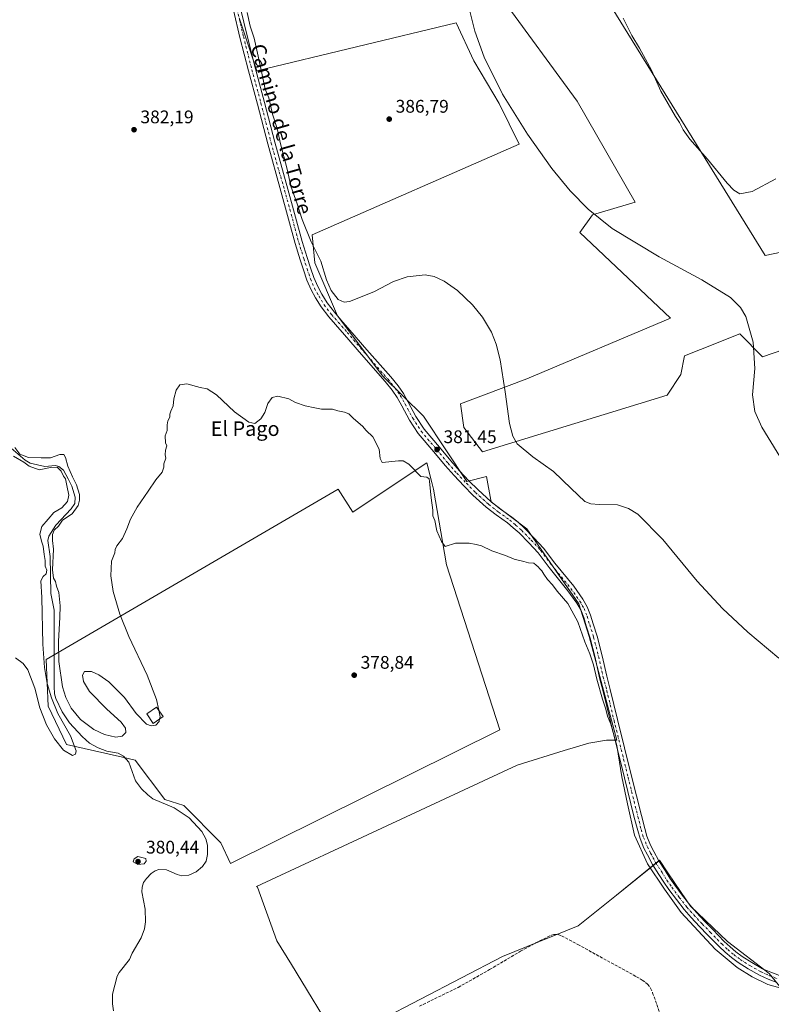
# Model space of a CAD drawing. Units: metres. Extents: x 549641 to 553082, y 4703164 to 4705502.
# Drawn here: x 550076 to 550489, y 4703679 to 4704219 of the extents above; entities that cross this region are included whole.
import ezdxf
from ezdxf.enums import TextEntityAlignment as Align

# ---------------------------------------------------------------- set-up
doc = ezdxf.new("R2010")
doc.units = ezdxf.units.M
doc.header["$MEASUREMENT"] = 0
doc.linetypes.add('DGN Style 3', pattern=[2.307223, 1.648017, -0.659207])
doc.linetypes.add('DGN Style 4', pattern=[2.638475, 1.318413, -0.659207, 0.001648, -0.659207])
for name, color, linetype, lineweight in [('Arbolado forestal CxS', 92, 'Continuous', 0), ('Corriente artificial lineal', 4, 'DGN Style 3', 13), ('Corriente natural lineal', 142, 'Continuous', 13), ('Cultivos herbáceos CxS', 92, 'Continuous', 0), ('Cultivos leñosos CxS', 92, 'Continuous', 0), ('Curva de nivel normal', 30, 'Continuous', 0), ('Edificación Cxs', 1, 'Continuous', 13), ('Pista pavimentada Cxs', 135, 'Continuous', 0), ('Pista pavimentada eje', 135, 'DGN Style 4', 0), ('Punto de cota en terreno', 7, 'Continuous', 0), ('Rótulo de punto de cota en terreno', 7, 'Continuous', 0), ('Texto cartográfico', 7, 'Continuous', 0)]:
    doc.layers.add(name, color=color, linetype=linetype, lineweight=lineweight)
doc.styles.add('Style-Arial', font='txt')

# ---------------------------------------------------------------- blocks, each defined once
blk = doc.blocks.new('*U8')
at = {"layer": 'Cultivos herbáceos CxS', "color": 92, "linetype": 'Continuous', "lineweight": 0}
for points in [[(550461.6375, 4704575.6327, 397.2167), (550443.5407, 4704543.0715, 395.5477), (550439.3249, 4704520.1759, 395.6499), (550447.6653, 4704487.9673, 396.3817), (550445.4731, 4704477.7125, 395.9091), (550436.9463, 4704465.4535, 395.2901), (550426.8131, 4704457.3509, 394.3329), (550411.3401, 4704461.7461, 393.3277), (550403.4043, 4704461.0019, 392.8528), (550396.1051, 4704460.3173, 392.2369), (550387.9679, 4704446.6415, 390.6305), (550373.0155, 4704417.2865, 390.4013), (550356.3797, 4704361.5839, 392.6105), (550333.3891, 4704346.0399, 392.3757), (550317.1593, 4704334.5515, 392.7588), (550313.1017, 4704318.3305, 392.6225), (550322.5685, 4704304.8139, 393.6061), (550339.2581, 4704300.2445, 394.5472), (550349.9225, 4704304.6871, 396.637), (550387.8441, 4704246.6709, 395.1269), (550485.2117, 4704089.4363, 393.6918), (550530.7483, 4704098.8771, 393.3563)], [(550555.0891, 4704058.3267, 392.9119), (550483.6419, 4704033.7875, 390.503), (550471.2111, 4704046.4325, 390.1425), (550449.5897, 4704037.7887, 389.3743), (550440.8337, 4704034.2877, 387.8765), (550438.8079, 4704024.1661, 387.8427), (550431.3823, 4704012.6953, 387.1916), (550330.1233, 4703981.6587, 384.9606), (550319.8717, 4703995.0717, 384.8412), (550317.9733, 4704007.9737, 384.3279), (550354.3229, 4704021.7209, 385.9523), (550433.2505, 4704054.9529, 388.2725), (550383.4049, 4704102.0307, 388.9173), (550390.3285, 4704111.7231, 390.1686), (550413.8687, 4704118.6463, 391.0335), (550382.0239, 4704174.0327, 391.7096), (550340.4851, 4704230.8041, 391.6822)], [(550196.4762, 4704219.7283, 383.9155), (550206.1679, 4704190.6503, 384.4877), (550315.5599, 4704216.9577, 388.932), (550325.2525, 4704196.1879, 388.9681), (550339.0979, 4704172.6487, 389.3582), (550350.1743, 4704150.4939, 388.9922), (550236.6277, 4704100.6475, 385.5633), (550238.0119, 4704085.4161, 384.7039), (550250.4727, 4704056.3383, 383.4108), (550275.3961, 4704023.1065, 382.6119), (550297.7199, 4704001.2265, 382.8071), (550310.2987, 4703982.2413, 382.6408), (550321.4021, 4703965.4829, 382.1409), (550332.2035, 4703968.1839, 384.7494), (550334.6853, 4703955.1557, 383.0241), (550334.9041, 4703954.0069, 382.7642), (550354.4195, 4703939.5099, 382.6075), (550382.9479, 4703898.3315, 381.4197), (550388.6161, 4703880.4519, 380.9622), (550403.8139, 4703823.6389, 380.2147), (550398.0513, 4703823.6159, 379.7121), (550388.4405, 4703821.8507, 379.3406), (550374.9071, 4703817.9283, 379.0534), (550349.0171, 4703809.8873, 378.531), (550206.0655, 4703743.3007, 379.0558), (550206.5169, 4703742.8979, 379.0422), (550217.1565, 4703713.5551, 378.7117), (550225.1435, 4703700.5045, 378.4748), (550251.0829, 4703658.1177, 378.2305), (550340.977, 4703704.9949, 377.69), (550382.5987, 4703721.7013, 377.5324), (550403.5819, 4703738.6277, 377.947), (550427.2155, 4703757.6923, 382.1118), (550431.7713, 4703750.9039, 382.3288), (550439.0793, 4703740.0143, 382.3369), (550444.1211, 4703732.5021, 382.3218), (550464.5173, 4703713.1927, 382.4798), (550487.3227, 4703695.5859, 381.9905), (550502.9403, 4703676.6999, 379.0001)]]:
    blk.add_polyline3d(points, dxfattribs=at)
blk.add_polyline3d([(550299.4777, 4703975.7175, 380.7358), (550261.3161, 4703950.2785, 379.566), (550258.8669, 4703948.6455, 379.5578), (550250.7455, 4703961.2797, 379.7975), (550090.5283, 4703867.8257, 379.7663), (550091.6925, 4703842.1565, 380.3681), (550101.8109, 4703821.2527, 380.3049), (550132.5223, 4703814.1885, 378.4959), (550139.4536, 4703812.6555, 379.0206), (550155.701, 4703791.0501, 378.8411), (550166.1945, 4703787.6961, 379.3859), (550186.4403, 4703767.2519, 379.2673), (550191.8323, 4703755.9987, 379.3531), (550339.6119, 4703829.2919, 378.4059), (550310.3035, 4703919.7683, 379.7547), (550303.0862, 4703961.2791, 380.3892), (550302.1836, 4703964.8905, 380.4131)], close=True, dxfattribs=at)
blk = doc.blocks.new('*U9')
at = {"layer": 'Cultivos leñosos CxS', "color": 92, "linetype": 'Continuous', "lineweight": 0}
for points in [[(550502.9403, 4703676.6999, 379.0001), (550487.3227, 4703695.5859, 381.9905), (550464.5173, 4703713.1927, 382.4798), (550444.1211, 4703732.5021, 382.3218), (550439.0793, 4703740.0143, 382.3369), (550431.7713, 4703750.9039, 382.3288), (550427.2155, 4703757.6923, 382.1118), (550403.5819, 4703738.6277, 377.947), (550382.5987, 4703721.7013, 377.5324), (550340.977, 4703704.9949, 377.69), (550251.0829, 4703658.1177, 378.2305), (550225.1435, 4703700.5045, 378.4748), (550217.1565, 4703713.5551, 378.7117), (550206.5169, 4703742.8979, 379.0422), (550206.0655, 4703743.3007, 379.0558), (550349.0171, 4703809.8873, 378.531), (550374.9071, 4703817.9283, 379.0534), (550388.4405, 4703821.8507, 379.3406), (550398.0513, 4703823.6159, 379.7121), (550403.8139, 4703823.6389, 380.2147), (550388.6161, 4703880.4519, 380.9622), (550382.9479, 4703898.3315, 381.4197), (550354.4195, 4703939.5099, 382.6075), (550334.9041, 4703954.0069, 382.7642), (550334.6853, 4703955.1557, 383.0241), (550332.2035, 4703968.1839, 384.7494), (550321.4021, 4703965.4829, 382.1409), (550310.2987, 4703982.2413, 382.6408), (550297.7199, 4704001.2265, 382.8071), (550275.3961, 4704023.1065, 382.6119), (550250.4727, 4704056.3383, 383.4108), (550238.0119, 4704085.4161, 384.7039), (550236.6277, 4704100.6475, 385.5633), (550350.1743, 4704150.4939, 388.9922), (550339.0979, 4704172.6487, 389.3582), (550325.2525, 4704196.1879, 388.9681), (550315.5599, 4704216.9577, 388.932), (550206.1679, 4704190.6503, 384.4877), (550196.4762, 4704219.7283, 383.9155)], [(550340.4851, 4704230.8041, 391.6822), (550382.0239, 4704174.0327, 391.7096), (550413.8687, 4704118.6463, 391.0335), (550390.3285, 4704111.7231, 390.1686), (550383.4049, 4704102.0307, 388.9173), (550433.2505, 4704054.9529, 388.2725), (550354.3229, 4704021.7209, 385.9523), (550317.9733, 4704007.9737, 384.3279), (550319.8717, 4703995.0717, 384.8412), (550330.1233, 4703981.6587, 384.9606), (550431.3823, 4704012.6953, 387.1916), (550438.8079, 4704024.1661, 387.8427), (550440.8337, 4704034.2877, 387.8765), (550449.5897, 4704037.7887, 389.3743), (550471.2111, 4704046.4325, 390.1425), (550483.6419, 4704033.7875, 390.503), (550555.0891, 4704058.3267, 392.9119)], [(550530.7483, 4704098.8771, 393.3563), (550485.2117, 4704089.4363, 393.6918), (550387.8441, 4704246.6709, 395.1269), (550349.9225, 4704304.6871, 396.637), (550339.2581, 4704300.2445, 394.5472), (550322.5685, 4704304.8139, 393.6061), (550313.1017, 4704318.3305, 392.6225), (550317.1593, 4704334.5515, 392.7588), (550333.3891, 4704346.0399, 392.3757), (550356.3797, 4704361.5839, 392.6105), (550373.0155, 4704417.2865, 390.4013), (550387.9679, 4704446.6415, 390.6305), (550396.1051, 4704460.3173, 392.2369), (550403.4043, 4704461.0019, 392.8528), (550411.3401, 4704461.7461, 393.3277), (550426.8131, 4704457.3509, 394.3329), (550436.9463, 4704465.4535, 395.2901), (550445.4731, 4704477.7125, 395.9091), (550447.6653, 4704487.9673, 396.3817), (550439.3249, 4704520.1759, 395.6499), (550443.5407, 4704543.0715, 395.5477), (550461.6375, 4704575.6327, 397.2167)]]:
    blk.add_polyline3d(points, dxfattribs=at)
blk = doc.blocks.new('5PATER')
at = {"layer": 'Arbolado forestal CxS', "linetype": 'Continuous', "lineweight": 0}
h = blk.add_hatch(color=51, dxfattribs=at)
edge = h.paths.add_edge_path()
edge.add_ellipse((0, 0), major_axis=(-0.11, -0.111), ratio=0.999422, start_angle=0, end_angle=360)

msp = doc.modelspace()

# ---------------------------------------------------------------- linework, layer by layer
at = {"layer": 'Corriente artificial lineal', "color": 4, "linetype": 'DGN Style 3', "lineweight": 13}
msp.add_polyline3d([(550295.45, 4703677.72, 377.81), (550316.71, 4703688.02, 377.88), (550333.91, 4703697.77, 377.83), (550350.95, 4703707.86, 377.77), (550359.33, 4703712.45, 377.49), (550367.88, 4703716.64, 377.73), (550369.23, 4703717.02, 377.69), (550371.4, 4703716.96, 377.67), (550373.45, 4703716.26, 377.65), (550382.37, 4703711.54, 377.18), (550414.58, 4703693.84, 376.7), (550417.72, 4703692, 376.7), (550420.66, 4703689.78, 376.7), (550422.31, 4703687.6, 376.72), (550423.41, 4703685.1, 376.66), (550429.54, 4703667.28, 376.36)], dxfattribs=at)
at = {"layer": 'Corriente natural lineal', "color": 142, "linetype": 'Continuous', "lineweight": 13}
msp.add_polyline3d([(550071.39, 4703983.74, 379.77), (550079.08, 4703977.16, 380.25), (550081.9, 4703975.5, 380.46), (550089.84, 4703973.63, 380.31), (550095.75, 4703974.17, 380.27), (550097.55, 4703973.7, 380), (550100.05, 4703971.56, 379.66), (550102.73, 4703966.95, 379.4), (550104.61, 4703962.82, 380.08), (550106.46, 4703956.78, 380.21), (550106.25, 4703953.29, 380.4), (550104.34, 4703950.37, 380.23), (550095.93, 4703941.54, 379.56), (550092.1, 4703935.53, 379.47), (550091.49, 4703933.02, 379.81), (550092.88, 4703924.34, 380.16), (550093.16, 4703904.07, 380.8), (550094.91, 4703894.96, 380.54), (550094.95, 4703852.98, 379.98), (550095.19, 4703849.08, 380.08), (550095.88, 4703846.42, 380.02), (550099.43, 4703839.17, 379.7), (550103.44, 4703833.17, 379.44), (550110.28, 4703825.61, 378.97), (550114.44, 4703821.96, 379.57), (550119.15, 4703819.36, 380.19), (550123.9, 4703817.52, 379.31), (550130.16, 4703816.46, 378.57), (550132.96, 4703814.86, 378.57), (550135.91, 4703811.55, 378.49), (550139.69, 4703801.28, 378.81), (550142.96, 4703796.95, 378.51), (550146.3, 4703793.69, 378.55), (550149.18, 4703791.5, 378.35), (550160.8, 4703786.5, 378.73), (550169.01, 4703780.92, 378.49), (550176.11, 4703773.57, 378.24), (550178.2, 4703769.56, 378.08), (550179.05, 4703765.92, 378.36), (550179.11, 4703760.98, 378.49), (550178.37, 4703757.23, 378.27), (550176.36, 4703754.28, 378.09), (550172.91, 4703751.37, 378.53), (550168.81, 4703749.54, 378.62), (550165.12, 4703749.28, 378.92), (550162.47, 4703749.94, 379.32), (550156.68, 4703752.39, 379.24), (550152.4, 4703752.64, 378.78), (550150.43, 4703751.96, 379.1), (550148.24, 4703750.4, 379.14), (550145.62, 4703747.78, 378.31), (550144.04, 4703745.58, 378.24), (550143.21, 4703742.98, 378.56), (550143.08, 4703740.45, 378.61), (550144.91, 4703730.97, 378.11), (550145.04, 4703724.01, 378.41), (550144.65, 4703720.16, 378.38), (550142.67, 4703715.14, 378.25), (550137.72, 4703706.7, 378.54), (550136.27, 4703703.3, 379.15), (550130.62, 4703696.21, 378.67), (550129.5, 4703694.12, 378.32), (550127.04, 4703684.24, 378.24), (550126.93, 4703678.98, 378.24), (550127.5, 4703675.21, 378.46)], dxfattribs=at)
at = {"layer": 'Cultivos herbáceos CxS', "color": 92, "linetype": 'Continuous', "lineweight": 0}
for points in [[(550461.64, 4704575.63, 397.22), (550443.54, 4704543.07, 395.55), (550439.32, 4704520.18, 395.65), (550447.67, 4704487.97, 396.38), (550445.47, 4704477.71, 395.91), (550436.95, 4704465.45, 395.29), (550426.81, 4704457.35, 394.33), (550411.34, 4704461.75, 393.33), (550403.4, 4704461, 392.85), (550396.11, 4704460.32, 392.24), (550387.97, 4704446.64, 390.63), (550373.02, 4704417.29, 390.4), (550356.38, 4704361.58, 392.61), (550333.39, 4704346.04, 392.38), (550317.16, 4704334.55, 392.76), (550313.1, 4704318.33, 392.62), (550322.57, 4704304.81, 393.61), (550339.26, 4704300.24, 394.55), (550349.92, 4704304.69, 396.64), (550387.84, 4704246.67, 395.13), (550485.21, 4704089.44, 393.69), (550530.75, 4704098.88, 393.36)], [(550555.09, 4704058.33, 392.91), (550483.64, 4704033.79, 390.5), (550471.21, 4704046.43, 390.14), (550449.59, 4704037.79, 389.37), (550440.83, 4704034.29, 387.88), (550438.81, 4704024.17, 387.84), (550431.38, 4704012.7, 387.19), (550330.12, 4703981.66, 384.96), (550319.87, 4703995.07, 384.84), (550317.97, 4704007.97, 384.33), (550354.32, 4704021.72, 385.95), (550433.25, 4704054.95, 388.27), (550383.4, 4704102.03, 388.92), (550390.33, 4704111.72, 390.17), (550413.87, 4704118.65, 391.03), (550382.02, 4704174.03, 391.71), (550340.49, 4704230.8, 391.68)], [(550196.48, 4704219.73, 383.92), (550206.17, 4704190.65, 384.49), (550315.56, 4704216.96, 388.93), (550325.25, 4704196.19, 388.97), (550339.1, 4704172.65, 389.36), (550350.17, 4704150.49, 388.99), (550236.63, 4704100.65, 385.56), (550238.01, 4704085.42, 384.7), (550250.47, 4704056.34, 383.41), (550275.4, 4704023.11, 382.61), (550297.72, 4704001.23, 382.81), (550310.3, 4703982.24, 382.64), (550321.4, 4703965.48, 382.14), (550332.2, 4703968.18, 384.75), (550334.69, 4703955.16, 383.02), (550334.9, 4703954.01, 382.76), (550354.42, 4703939.51, 382.61), (550382.95, 4703898.33, 381.42), (550388.62, 4703880.45, 380.96), (550403.81, 4703823.64, 380.21), (550398.05, 4703823.62, 379.71), (550388.44, 4703821.85, 379.34), (550374.91, 4703817.93, 379.05), (550349.02, 4703809.89, 378.53), (550206.07, 4703743.3, 379.06), (550206.52, 4703742.9, 379.04), (550217.16, 4703713.56, 378.71), (550225.14, 4703700.5, 378.47), (550251.08, 4703658.12, 378.23), (550340.98, 4703704.99, 377.69), (550382.6, 4703721.7, 377.53), (550403.58, 4703738.63, 377.95), (550427.22, 4703757.69, 382.11), (550431.77, 4703750.9, 382.33), (550439.08, 4703740.01, 382.34), (550444.12, 4703732.5, 382.32), (550464.52, 4703713.19, 382.48), (550487.32, 4703695.59, 381.99), (550502.94, 4703676.7, 379)], [(550191.83, 4703756, 379.35), (550339.61, 4703829.29, 378.41), (550310.3, 4703919.77, 379.75), (550303.09, 4703961.28, 380.39), (550302.18, 4703964.89, 380.41), (550299.48, 4703975.72, 380.74), (550261.32, 4703950.28, 379.57), (550258.87, 4703948.65, 379.56), (550250.75, 4703961.28, 379.8), (550090.53, 4703867.83, 379.77), (550091.69, 4703842.16, 380.37), (550101.81, 4703821.25, 380.3), (550132.52, 4703814.19, 378.5), (550139.45, 4703812.66, 379.02), (550155.7, 4703791.05, 378.84), (550166.19, 4703787.7, 379.39), (550186.44, 4703767.25, 379.27), (550191.83, 4703756, 379.35)]]:
    msp.add_polyline3d(points, dxfattribs=at)
at = {"layer": 'Cultivos leñosos CxS', "color": 92, "linetype": 'Continuous', "lineweight": 0}
for points in [[(550461.64, 4704575.63, 397.22), (550443.54, 4704543.07, 395.55), (550439.32, 4704520.18, 395.65), (550447.67, 4704487.97, 396.38), (550445.47, 4704477.71, 395.91), (550436.95, 4704465.45, 395.29), (550426.81, 4704457.35, 394.33), (550411.34, 4704461.75, 393.33), (550403.4, 4704461, 392.85), (550396.11, 4704460.32, 392.24), (550387.97, 4704446.64, 390.63), (550373.02, 4704417.29, 390.4), (550356.38, 4704361.58, 392.61), (550333.39, 4704346.04, 392.38), (550317.16, 4704334.55, 392.76), (550313.1, 4704318.33, 392.62), (550322.57, 4704304.81, 393.61), (550339.26, 4704300.24, 394.55), (550349.92, 4704304.69, 396.64), (550387.84, 4704246.67, 395.13), (550485.21, 4704089.44, 393.69), (550530.75, 4704098.88, 393.36)], [(550555.09, 4704058.33, 392.91), (550483.64, 4704033.79, 390.5), (550471.21, 4704046.43, 390.14), (550449.59, 4704037.79, 389.37), (550440.83, 4704034.29, 387.88), (550438.81, 4704024.17, 387.84), (550431.38, 4704012.7, 387.19), (550330.12, 4703981.66, 384.96), (550319.87, 4703995.07, 384.84), (550317.97, 4704007.97, 384.33), (550354.32, 4704021.72, 385.95), (550433.25, 4704054.95, 388.27), (550383.4, 4704102.03, 388.92), (550390.33, 4704111.72, 390.17), (550413.87, 4704118.65, 391.03), (550382.02, 4704174.03, 391.71), (550340.49, 4704230.8, 391.68)], [(550196.48, 4704219.73, 383.92), (550206.17, 4704190.65, 384.49), (550315.56, 4704216.96, 388.93), (550325.25, 4704196.19, 388.97), (550339.1, 4704172.65, 389.36), (550350.17, 4704150.49, 388.99), (550236.63, 4704100.65, 385.56), (550238.01, 4704085.42, 384.7), (550250.47, 4704056.34, 383.41), (550275.4, 4704023.11, 382.61), (550297.72, 4704001.23, 382.81), (550310.3, 4703982.24, 382.64), (550321.4, 4703965.48, 382.14), (550332.2, 4703968.18, 384.75), (550334.69, 4703955.16, 383.02), (550334.9, 4703954.01, 382.76), (550354.42, 4703939.51, 382.61), (550382.95, 4703898.33, 381.42), (550388.62, 4703880.45, 380.96), (550403.81, 4703823.64, 380.21), (550398.05, 4703823.62, 379.71), (550388.44, 4703821.85, 379.34), (550374.91, 4703817.93, 379.05), (550349.02, 4703809.89, 378.53), (550206.07, 4703743.3, 379.06), (550206.52, 4703742.9, 379.04), (550217.16, 4703713.56, 378.71), (550225.14, 4703700.5, 378.47), (550251.08, 4703658.12, 378.23), (550340.98, 4703704.99, 377.69), (550382.6, 4703721.7, 377.53), (550403.58, 4703738.63, 377.95), (550427.22, 4703757.69, 382.11), (550431.77, 4703750.9, 382.33), (550439.08, 4703740.01, 382.34), (550444.12, 4703732.5, 382.32), (550464.52, 4703713.19, 382.48), (550487.32, 4703695.59, 381.99), (550502.94, 4703676.7, 379)], [(550191.83, 4703756, 379.35), (550339.61, 4703829.29, 378.41), (550310.3, 4703919.77, 379.75), (550303.09, 4703961.28, 380.39), (550302.18, 4703964.89, 380.41), (550299.48, 4703975.72, 380.74), (550261.32, 4703950.28, 379.57), (550258.87, 4703948.65, 379.56), (550250.75, 4703961.28, 379.8), (550090.53, 4703867.83, 379.77), (550091.69, 4703842.16, 380.37), (550101.81, 4703821.25, 380.3), (550132.52, 4703814.19, 378.5), (550139.45, 4703812.66, 379.02), (550155.7, 4703791.05, 378.84), (550166.19, 4703787.7, 379.39), (550186.44, 4703767.25, 379.27), (550191.83, 4703756, 379.35)]]:
    msp.add_polyline3d(points, dxfattribs=at)
msp.add_polyline3d([(550303.09, 4703961.28, 380.39), (550310.3, 4703919.77, 379.75), (550339.61, 4703829.29, 378.41), (550191.83, 4703756, 379.35), (550186.44, 4703767.25, 379.27), (550166.19, 4703787.7, 379.39), (550155.7, 4703791.05, 378.84), (550139.45, 4703812.66, 379.02), (550132.52, 4703814.19, 378.5), (550101.81, 4703821.25, 380.3), (550091.69, 4703842.16, 380.37), (550090.53, 4703867.83, 379.77), (550250.75, 4703961.28, 379.8), (550258.87, 4703948.65, 379.56), (550261.32, 4703950.28, 379.57), (550299.48, 4703975.72, 380.74), (550302.18, 4703964.89, 380.41)], close=True, dxfattribs=at)
at = {"layer": 'Curva de nivel normal', "color": 30, "linetype": 'Continuous', "lineweight": 0, "flags": 128}
for points, elevation in [([(550200.92, 4704222.65), (550202.61, 4704215.04), (550204.74, 4704208.6), (550206.51, 4704200.23), (550209.46, 4704186.87), (550210.79, 4704180.54), (550212.84, 4704175.82), (550214.76, 4704166.88), (550217.43, 4704158.97), (550219.28, 4704150.61), (550222.78, 4704136.61), (550224.88, 4704127.41), (550228.42, 4704117.73), (550231.12, 4704109.1), (550236.03, 4704096.81), (550241.37, 4704086.26), (550244.44, 4704075.98), (550247.05, 4704070.08), (550250.8, 4704065.31), (550254.13, 4704063.7), (550257.09, 4704064.07), (550270.41, 4704069.42), (550281.2, 4704075.01), (550288.68, 4704077.65), (550298.61, 4704078.79), (550303.46, 4704077.83), (550308.98, 4704075.34), (550316.31, 4704070.1), (550324.55, 4704062.25), (550329.99, 4704055.63), (550334.96, 4704047.37), (550337.6, 4704040.79), (550339.82, 4704032.22), (550342.54, 4704014.55), (550344.84, 4703997.23), (550346.77, 4703990.21), (550349.12, 4703986.08), (550357.69, 4703979.03), (550368.93, 4703971), (550378.66, 4703961.55), (550386.23, 4703954.51), (550389.52, 4703953.15), (550394.13, 4703952.81), (550404.13, 4703952.62), (550410.18, 4703950.69), (550415.26, 4703947.5), (550428.93, 4703933.64), (550447.91, 4703910.86), (550461.79, 4703895.81), (550475.55, 4703882.89), (550492.69, 4703868.62)], 385), ([(550500.2, 4703967.74), (550483.38, 4703995.18), (550479.47, 4704003.85), (550478.14, 4704012.99), (550479.4, 4704027.35), (550478.51, 4704041.91), (550474.58, 4704055.92), (550471.54, 4704060.93), (550466.13, 4704066.24), (550450.37, 4704076), (550426.9, 4704088.54), (550401.27, 4704104.25), (550388.09, 4704114.85), (550378.16, 4704124.89), (550368.13, 4704137.11), (550354.68, 4704155.98), (550340.93, 4704177.89), (550330.87, 4704198.12), (550325.83, 4704212.33), (550322.31, 4704226.23)], 390), ([(550407.22, 4704219.52), (550411.9, 4704210.05), (550416.11, 4704203.05), (550422.72, 4704190.97), (550427.93, 4704179.51), (550435.9, 4704165.65), (550438.17, 4704162.22), (550440.09, 4704158.18), (550443.75, 4704153.07), (550453.52, 4704142.18), (550464.32, 4704128.97), (550467.93, 4704125.2), (550471.22, 4704123.13), (550478.06, 4704124.53), (550491.06, 4704131.34)], 395), ([(550152.38, 4703839.97), (550151.21, 4703845.8), (550146.02, 4703859.25), (550135.95, 4703880.45), (550130.99, 4703892.7), (550127.31, 4703905.18), (550126, 4703913.76), (550126.38, 4703921.71), (550128.23, 4703926.22), (550128.46, 4703928.22), (550129.4, 4703930.07), (550132.44, 4703934.17), (550134.85, 4703939.4), (550136.93, 4703944.73), (550140.59, 4703951.4), (550146.65, 4703960.06), (550150.84, 4703966.4), (550154.2, 4703970.52), (550155.24, 4703973.23), (550155.2, 4703975.19), (550156.24, 4703978.23), (550155.92, 4703980.06), (550156.02, 4703982.65), (550156.8, 4703984.95), (550156.16, 4703986.7), (550155.84, 4703990.39), (550156.92, 4703993.47), (550156.92, 4703996.5), (550157.41, 4703998.73), (550158.42, 4704000.66), (550158.44, 4704002.26), (550159, 4704003.99), (550160.34, 4704006.83), (550160.69, 4704010.68), (550162.01, 4704015.49), (550163.99, 4704018.45), (550167.84, 4704019.03), (550175.11, 4704016.94), (550179, 4704016.32), (550184.05, 4704013.04), (550194.02, 4704003.68), (550201.9, 4703997.89), (550205.12, 4703997.27), (550208.41, 4703999.71), (550210.62, 4704003.22), (550212.24, 4704008.23), (550214.62, 4704011.4), (550217.74, 4704012.23), (550223.74, 4704010.73), (550227.41, 4704008.73), (550232.74, 4704006.94), (550238.07, 4704005.91), (550241.74, 4704005.04), (550247.64, 4704005.03), (550250.66, 4704004.22), (550254.3, 4704003.52), (550256.69, 4704002.48), (550259.28, 4703999.93), (550264.13, 4703995.79), (550266.27, 4703993.38), (550269.93, 4703989.88), (550273.25, 4703983.2), (550273.83, 4703978.12), (550275.04, 4703975.93), (550283.85, 4703976.73), (550286.46, 4703976.69), (550289.69, 4703975.01), (550296.18, 4703968.18), (550299.5, 4703967.82), (550300.72, 4703966.89), (550301.03, 4703965.36), (550301.81, 4703956.47), (550302.72, 4703949.7), (550302.77, 4703946.54), (550303.83, 4703943.96), (550305.01, 4703938.46), (550307.56, 4703932.53), (550309.62, 4703929.81), (550315.25, 4703931.53), (550322.77, 4703931.67), (550326.58, 4703930.9), (550329.41, 4703930.14), (550335.22, 4703927.36), (550342.67, 4703924.8), (550347.36, 4703922.87), (550352.63, 4703921.62), (550355.21, 4703920.91), (550358.17, 4703920.67), (550359.46, 4703919.53), (550360.6, 4703918.69), (550361.48, 4703917.48), (550362.68, 4703916.5), (550363.68, 4703914.54), (550365.78, 4703911.67), (550368.47, 4703908.81), (550370.92, 4703905.26), (550376.83, 4703898.5), (550382.42, 4703888.42), (550386.1, 4703877.44), (550388.86, 4703870.86), (550390.95, 4703864.95), (550392.77, 4703857.1), (550395.86, 4703846.02), (550397.66, 4703840.61), (550398.6, 4703836.75), (550400.38, 4703832.38), (550403.74, 4703820.74), (550406.55, 4703803.56), (550409.63, 4703788.63), (550413.43, 4703771.41), (550420.5, 4703755.82), (550429.87, 4703741.81), (550439.14, 4703729.14), (550457.67, 4703709.01), (550469.85, 4703698.86), (550478.05, 4703693.8), (550486.69, 4703689.68), (550495.2, 4703687.22)], 380), ([(550073.32, 4703984.1), (550076.14, 4703980.42), (550080.88, 4703978.54), (550087.93, 4703978.43), (550093.06, 4703978.41), (550098.02, 4703980.15), (550100.28, 4703980.26), (550101.3, 4703978.62), (550102.44, 4703973.76), (550104.98, 4703967.96), (550107.31, 4703963.69), (550108.86, 4703958.24), (550108.94, 4703955.12), (550108.17, 4703952.21), (550104.89, 4703947.67), (550099.6, 4703944.16), (550097.29, 4703941.02), (550095.06, 4703938.8), (550094.02, 4703936.41), (550094.14, 4703933.06), (550094.56, 4703928.4), (550094.07, 4703917.01), (550094.54, 4703912.5), (550095.66, 4703910.56), (550096.3, 4703908.1), (550097.47, 4703904.53), (550098.22, 4703897.21), (550098.1, 4703890.8), (550097.32, 4703877.88), (550097.58, 4703866.77), (550099.49, 4703852.88), (550101.34, 4703846.94), (550104.29, 4703841.13), (550109.46, 4703834.87), (550116.8, 4703829.38), (550122.65, 4703826.65), (550128.88, 4703825.29), (550132.36, 4703825.72), (550134.36, 4703827.74), (550134.1, 4703830.1), (550131.83, 4703833.48), (550123.92, 4703840.59), (550114.44, 4703850.31), (550111.15, 4703855.81), (550110.48, 4703859.23), (550111.68, 4703861.2), (550115.41, 4703861.2), (550119.54, 4703859.41), (550125.06, 4703855.66), (550133.52, 4703847.06), (550139.92, 4703838.16), (550145.71, 4703832.3), (550148.18, 4703831.41), (550150.85, 4703831.83), (550152.58, 4703833.82), (550152.84, 4703835.21)], 380), ([(550073.72, 4703868.79), (550077.97, 4703865.62), (550080.61, 4703862.19), (550084.3, 4703852.17), (550087.2, 4703841.37), (550090.86, 4703832.06), (550095.13, 4703824.25), (550100.19, 4703818.06), (550105.04, 4703815.23), (550106.7, 4703815.92), (550107.03, 4703817.82), (550103.88, 4703825.99), (550097.09, 4703838.26), (550093.45, 4703846.77), (550091.19, 4703854.57), (550089.66, 4703863.42), (550088.69, 4703876.23), (550088.29, 4703901.81), (550087.75, 4703910.87), (550088.89, 4703913.38), (550090.65, 4703914.87), (550090.89, 4703916.73), (550090.11, 4703918.98), (550090.05, 4703922.07), (550089.54, 4703925.32), (550089.02, 4703929.95), (550088.02, 4703932.62), (550087.12, 4703936.62), (550088.27, 4703940.73), (550091.63, 4703944.73), (550094.9, 4703948.4), (550099.16, 4703951.06), (550102.36, 4703954.5), (550103, 4703957.98), (550101.88, 4703963.21), (550101.17, 4703966.83), (550100.12, 4703968.44), (550098.88, 4703971.02), (550096.63, 4703973.24), (550093.04, 4703973.19), (550086.82, 4703971.84), (550081.22, 4703973.88), (550078.32, 4703975.98), (550072.6, 4703979.25)], 380), ([(550152.84, 4703835.21), (550153.08, 4703836.47), (550152.38, 4703839.97)], 380), ([(550140.88, 4703759.74), (550138.81, 4703758.6), (550138.43, 4703756.79), (550140.92, 4703755.4), (550144.31, 4703755.71), (550145.43, 4703757.15), (550145.33, 4703758.74), (550140.88, 4703759.74)], 380)]:
    msp.add_lwpolyline(points, dxfattribs=dict(at, elevation=elevation))
at = {"layer": 'Edificación Cxs', "color": 1, "linetype": 'Continuous', "lineweight": 13}
msp.add_polyline3d([(550154.77, 4703836.56, 382.09), (550149.39, 4703832.79, 383.01), (550145.77, 4703837.96, 381.91), (550151.15, 4703841.72, 381.88), (550154.77, 4703836.56, 382.09)], dxfattribs=at)
msp.add_3dface([(550154.77, 4703836.56, 383.01), (550149.39, 4703832.79, 383.01), (550145.77, 4703837.96, 383.01), (550151.15, 4703841.72, 383.01)], dxfattribs=at)
at = {"layer": 'Pista pavimentada Cxs', "color": 135, "linetype": 'Continuous', "lineweight": 0}
for points in [[(550491.6, 4703690.69, 381.47), (550486.75, 4703692.6, 381.63), (550481.97, 4703694.68, 381.26), (550475.76, 4703698.25, 381.53), (550470.31, 4703701.72, 381.82), (550466.63, 4703704.42, 381.93), (550463.24, 4703707.28, 382.21), (550459.92, 4703710.4, 382), (550453.54, 4703716.9, 381.84), (550449.15, 4703721.41, 381.88), (550444.56, 4703726.39, 382.08), (550440.66, 4703730.66, 381.88), (550436.42, 4703736.15, 382.08), (550432.35, 4703741.74, 381.53), (550429.53, 4703745.72, 381.22), (550426.85, 4703749.96, 381.27), (550423.31, 4703755.47, 381.3), (550420.53, 4703760.75, 381.16), (550418.62, 4703764.4, 381), (550416.48, 4703769.63, 380.81), (550415.19, 4703774.02, 380.83), (550413.33, 4703781.24, 380.85), (550407.97, 4703802.88, 380.56), (550400.3, 4703833.9, 380.47), (550396.27, 4703850.36, 380.73), (550394.31, 4703857.74, 380.81), (550391.8, 4703868.93, 381.86), (550389.1, 4703879.5, 384.15), (550387, 4703886.2, 383.59), (550385.57, 4703890.82, 383.17), (550383.93, 4703894.98, 382.92), (550381.74, 4703898.74, 382.3), (550376.93, 4703905.56, 381.6), (550366.57, 4703918.23, 381.79), (550360.52, 4703926.26, 382.03), (550355.38, 4703931.85, 382.24), (550350.09, 4703937.2, 382.13), (550346.92, 4703940.05, 382.03), (550343.77, 4703942.69, 382.17), (550337.58, 4703947.1, 381.93), (550332.06, 4703951.4, 381.84), (550324.82, 4703957.91, 381.72), (550319.74, 4703963.06, 381.74), (550314.48, 4703968.65, 382.04), (550309.61, 4703974.13, 382), (550303.37, 4703981.68, 381.76), (550294.77, 4703991.76, 381.89), (550290.02, 4703999.09, 381.91), (550285.82, 4704007.01, 381.99), (550283.24, 4704011.53, 382.29), (550280.49, 4704015.44, 382.4), (550276.65, 4704020.24, 382.38), (550263.58, 4704035.03, 382.56), (550254.25, 4704045.89, 382.55), (550249.36, 4704051.5, 382.88), (550245.68, 4704055.71, 382.9), (550241.47, 4704061.15, 383.07), (550238.48, 4704066.17, 383.45), (550236.04, 4704070.51, 383.6), (550233.71, 4704075.85, 383.71), (550231.9, 4704081.43, 383.72), (550230.04, 4704087.07, 383.74), (550227.31, 4704095.98, 384.26), (550219.44, 4704124.71, 384.29), (550212.16, 4704150.52, 383.82), (550206.53, 4704172.3, 384.1), (550201.57, 4704190.69, 383.88), (550196.93, 4704208.91, 383.94), (550193.42, 4704223.9, 384.09)], [(550491.6, 4703690.69, 381.47), (550486.75, 4703692.6, 381.63), (550481.97, 4703694.68, 381.26), (550475.76, 4703698.25, 381.53), (550470.31, 4703701.72, 381.82), (550466.63, 4703704.42, 381.93), (550463.24, 4703707.28, 382.21), (550459.92, 4703710.4, 382), (550453.54, 4703716.9, 381.84), (550449.15, 4703721.41, 381.88), (550444.56, 4703726.39, 382.08), (550440.66, 4703730.66, 381.88), (550436.42, 4703736.15, 382.08), (550432.35, 4703741.74, 381.53), (550429.53, 4703745.72, 381.22), (550426.85, 4703749.96, 381.27), (550423.31, 4703755.47, 381.3), (550420.53, 4703760.75, 381.16), (550418.62, 4703764.4, 381), (550416.48, 4703769.63, 380.81), (550415.19, 4703774.02, 380.83), (550413.33, 4703781.24, 380.85), (550407.97, 4703802.88, 380.56), (550400.3, 4703833.9, 380.47), (550396.27, 4703850.36, 380.73), (550394.31, 4703857.74, 380.81), (550391.8, 4703868.93, 381.86), (550389.1, 4703879.5, 384.15), (550387, 4703886.2, 383.59), (550385.57, 4703890.82, 383.17), (550383.93, 4703894.98, 382.92), (550381.74, 4703898.74, 382.3), (550376.93, 4703905.56, 381.6), (550366.57, 4703918.23, 381.79), (550360.52, 4703926.26, 382.03), (550355.38, 4703931.85, 382.24), (550350.09, 4703937.2, 382.13), (550346.92, 4703940.05, 382.03), (550343.77, 4703942.69, 382.17), (550337.58, 4703947.1, 381.93), (550332.06, 4703951.4, 381.84), (550324.82, 4703957.91, 381.72), (550319.74, 4703963.06, 381.74), (550314.48, 4703968.65, 382.04), (550309.61, 4703974.13, 382), (550303.37, 4703981.68, 381.76), (550294.77, 4703991.76, 381.89), (550290.02, 4703999.09, 381.91), (550285.82, 4704007.01, 381.99), (550283.24, 4704011.53, 382.29), (550280.49, 4704015.44, 382.4), (550276.65, 4704020.24, 382.38), (550263.58, 4704035.03, 382.56), (550254.25, 4704045.89, 382.55), (550249.36, 4704051.5, 382.88), (550245.68, 4704055.71, 382.9), (550241.47, 4704061.15, 383.07), (550238.48, 4704066.17, 383.45), (550236.04, 4704070.51, 383.6), (550233.71, 4704075.85, 383.71), (550231.9, 4704081.43, 383.72), (550230.04, 4704087.07, 383.74), (550227.31, 4704095.98, 384.26), (550219.44, 4704124.71, 384.29), (550212.16, 4704150.52, 383.82), (550206.53, 4704172.3, 384.1), (550201.57, 4704190.69, 383.88), (550196.93, 4704208.91, 383.94), (550193.42, 4704223.9, 384.09)], [(550197.32, 4704224.77, 384.65), (550200.82, 4704209.86, 384.58), (550205.44, 4704191.7, 384.77), (550210.4, 4704173.32, 385.5), (550216.02, 4704151.57, 385.7), (550223.29, 4704125.78, 385.86), (550231.16, 4704097.1, 386.23), (550233.85, 4704088.28, 384.48), (550235.7, 4704082.68, 384.39), (550237.46, 4704077.27, 384.15), (550239.63, 4704072.3, 384.06), (550241.95, 4704068.17, 383.84), (550244.78, 4704063.4, 383.7), (550248.77, 4704058.26, 383.49), (550252.37, 4704054.13, 383.44), (550257.27, 4704048.5, 383.34), (550266.59, 4704037.66, 383.37), (550279.72, 4704022.82, 383.2), (550283.69, 4704017.84, 383.08), (550286.62, 4704013.68, 382.94), (550289.33, 4704008.94, 382.64), (550293.47, 4704001.11, 382.84), (550297.98, 4703994.15, 383.29), (550306.44, 4703984.25, 383.54), (550312.64, 4703976.73, 383.54), (550317.43, 4703971.35, 384.14), (550322.62, 4703965.83, 383.4), (550327.59, 4703960.8, 382.74), (550334.63, 4703954.47, 383.42), (550339.97, 4703950.31, 383.39), (550346.21, 4703945.86, 383.23), (550349.54, 4703943.07, 382.77), (550352.85, 4703940.1, 382.71), (550358.28, 4703934.61, 382.9), (550363.59, 4703928.82, 382.93), (550369.71, 4703920.7, 382.95), (550380.12, 4703907.98, 382.38), (550385.11, 4703900.9, 382.73), (550387.54, 4703896.73, 382.61), (550389.34, 4703892.15, 382.84), (550390.82, 4703887.39, 382.9), (550392.95, 4703880.59, 382.49), (550395.69, 4703869.86, 382.63), (550398.2, 4703858.69, 382.02), (550400.14, 4703851.35, 382.09), (550404.18, 4703834.86, 381.36), (550411.85, 4703803.84, 381.58), (550417.21, 4703782.22, 381.76), (550419.05, 4703775.08, 381.76), (550420.26, 4703770.96, 381.83), (550422.26, 4703766.09, 382), (550424.08, 4703762.6, 382.12), (550426.77, 4703757.48, 382.3), (550430.22, 4703752.11, 382.34), (550432.86, 4703747.94, 382.36), (550435.6, 4703744.07, 382.38), (550439.62, 4703738.55, 382.67), (550443.72, 4703733.24, 382.52), (550447.51, 4703729.09, 382.63), (550452.05, 4703724.16, 382.61), (550456.4, 4703719.69, 382.58), (550462.72, 4703713.26, 382.38), (550465.9, 4703710.27, 382.4), (550469.1, 4703707.57, 382.23), (550472.57, 4703705.03, 382.26), (550477.83, 4703701.67, 382.16), (550483.77, 4703698.26, 382.03), (550488.28, 4703696.29, 382.16), (550492.94, 4703694.46, 382.02)], [(550197.32, 4704224.77, 384.65), (550200.82, 4704209.86, 384.58), (550205.44, 4704191.7, 384.77), (550210.4, 4704173.32, 385.5), (550216.02, 4704151.57, 385.7), (550223.29, 4704125.78, 385.86), (550231.16, 4704097.1, 386.23), (550233.85, 4704088.28, 384.48), (550235.7, 4704082.68, 384.39), (550237.46, 4704077.27, 384.15), (550239.63, 4704072.3, 384.06), (550241.95, 4704068.17, 383.84), (550244.78, 4704063.4, 383.7), (550248.77, 4704058.26, 383.49), (550252.37, 4704054.13, 383.44), (550257.27, 4704048.5, 383.34), (550266.59, 4704037.66, 383.37), (550279.72, 4704022.82, 383.2), (550283.69, 4704017.84, 383.08), (550286.62, 4704013.68, 382.94), (550289.33, 4704008.94, 382.64), (550293.47, 4704001.11, 382.84), (550297.98, 4703994.15, 383.29), (550306.44, 4703984.25, 383.54), (550312.64, 4703976.73, 383.54), (550317.43, 4703971.35, 384.14), (550322.62, 4703965.83, 383.4), (550327.59, 4703960.8, 382.74), (550334.63, 4703954.47, 383.42), (550339.97, 4703950.31, 383.39), (550346.21, 4703945.86, 383.23), (550349.54, 4703943.07, 382.77), (550352.85, 4703940.1, 382.71), (550358.28, 4703934.61, 382.9), (550363.59, 4703928.82, 382.93), (550369.71, 4703920.7, 382.95), (550380.12, 4703907.98, 382.38), (550385.11, 4703900.9, 382.73), (550387.54, 4703896.73, 382.61), (550389.34, 4703892.15, 382.84), (550390.82, 4703887.39, 382.9), (550392.95, 4703880.59, 382.49), (550395.69, 4703869.86, 382.63), (550398.2, 4703858.69, 382.02), (550400.14, 4703851.35, 382.09), (550404.18, 4703834.86, 381.36), (550411.85, 4703803.84, 381.58), (550417.21, 4703782.22, 381.76), (550419.05, 4703775.08, 381.76), (550420.26, 4703770.96, 381.83), (550422.26, 4703766.09, 382), (550424.08, 4703762.6, 382.12), (550426.77, 4703757.48, 382.3), (550430.22, 4703752.11, 382.34), (550432.86, 4703747.94, 382.36), (550435.6, 4703744.07, 382.38), (550439.62, 4703738.55, 382.67), (550443.72, 4703733.24, 382.52), (550447.51, 4703729.09, 382.63), (550452.05, 4703724.16, 382.61), (550456.4, 4703719.69, 382.58), (550462.72, 4703713.26, 382.38), (550465.9, 4703710.27, 382.4), (550469.1, 4703707.57, 382.23), (550472.57, 4703705.03, 382.26), (550477.83, 4703701.67, 382.16), (550483.77, 4703698.26, 382.03), (550488.28, 4703696.29, 382.16), (550492.94, 4703694.46, 382.02)]]:
    msp.add_polyline3d(points, dxfattribs=at)
at = {"layer": 'Pista pavimentada eje', "color": 135, "linetype": 'DGN Style 4', "lineweight": 0}
msp.add_polyline3d([(550195.37, 4704224.33, 384.38), (550198.87, 4704209.39, 384.25), (550203.5, 4704191.2, 384.28), (550208.47, 4704172.81, 384.68), (550214.09, 4704151.04, 384.66), (550221.36, 4704125.25, 384.94), (550229.24, 4704096.54, 385.14), (550231.95, 4704087.68, 384.12), (550233.8, 4704082.05, 384.07), (550235.59, 4704076.56, 383.91), (550237.83, 4704071.4, 383.75), (550240.22, 4704067.17, 383.64), (550243.13, 4704062.28, 383.34), (550247.23, 4704056.98, 383.1), (550250.87, 4704052.82, 383.15), (550255.76, 4704047.2, 382.93), (550265.09, 4704036.35, 382.95), (550278.18, 4704021.53, 382.77), (550282.09, 4704016.64, 382.69), (550284.93, 4704012.6, 382.61), (550287.58, 4704007.97, 382.36), (550291.74, 4704000.1, 382.29), (550296.37, 4703992.96, 382.55), (550304.91, 4703982.97, 382.54), (550311.12, 4703975.43, 382.67), (550315.95, 4703970, 382.96), (550321.18, 4703964.45, 382.47), (550326.21, 4703959.35, 382.18), (550333.35, 4703952.94, 382.47), (550338.77, 4703948.7, 382.54), (550344.99, 4703944.27, 382.58), (550348.23, 4703941.56, 382.26), (550351.47, 4703938.65, 382.35), (550356.83, 4703933.23, 382.39), (550362.06, 4703927.54, 382.21), (550368.14, 4703919.47, 382.3), (550378.53, 4703906.77, 381.91), (550383.42, 4703899.82, 382.48), (550385.74, 4703895.85, 382.68), (550387.46, 4703891.49, 382.54), (550388.91, 4703886.79, 383.11), (550391.03, 4703880.04, 383.15), (550393.74, 4703869.4, 382.14), (550396.25, 4703858.22, 381.33), (550398.2, 4703850.85, 381.24), (550402.24, 4703834.38, 380.76), (550409.91, 4703803.36, 381.07), (550415.27, 4703781.73, 381.3), (550417.12, 4703774.55, 381.24), (550418.37, 4703770.3, 381.3), (550420.44, 4703765.25, 381.49), (550422.3, 4703761.67, 381.64), (550425.04, 4703756.48, 381.8), (550428.54, 4703751.04, 381.81), (550431.19, 4703746.83, 381.83), (550433.97, 4703742.9, 381.92), (550438.02, 4703737.35, 382.46), (550442.19, 4703731.95, 382.2), (550446.04, 4703727.74, 382.37), (550450.6, 4703722.78, 382.27), (550454.97, 4703718.3, 382.25), (550461.32, 4703711.83, 382.1), (550464.57, 4703708.77, 382.27), (550467.87, 4703705.99, 382.06), (550471.44, 4703703.37, 382.03), (550476.8, 4703699.96, 381.82), (550482.87, 4703696.47, 381.68), (550487.51, 4703694.44, 381.94), (550492.27, 4703692.58, 381.65)], dxfattribs=at)

# ---------------------------------------------------------------- block references
at = {"layer": 'Cultivos herbáceos CxS', "color": 92, "linetype": 'Continuous', "lineweight": 0}
msp.add_blockref('*U8', (0, 0), dxfattribs=at)
at = {"layer": 'Cultivos leñosos CxS', "color": 92, "linetype": 'Continuous', "lineweight": 0}
msp.add_blockref('*U9', (0, 0), dxfattribs=at)
at = {"layer": 'Punto de cota en terreno', "color": 7, "linetype": 'Continuous', "lineweight": 0, "xscale": 10, "yscale": 10, "zscale": 10}
for p in [(550278.85, 4704164.14, 386.79), (550138.82, 4704158.33, 382.19), (550305.12, 4703982.94, 381.45), (550259.63, 4703859.22, 378.84), (550141, 4703757, 380.44)]:
    msp.add_blockref('5PATER', p, dxfattribs=at)

# ---------------------------------------------------------------- texts
at = {"layer": 'Rótulo de punto de cota en terreno', "color": 7, "linetype": 'Continuous', "lineweight": 0, "style": 'Style-Arial'}
for s, p in [('386,79', (550282.38, 4704167.67)), ('382,19', (550142.35, 4704161.86)), ('381,45', (550308.65, 4703986.47)), ('378,84', (550263.16, 4703862.75)), ('380,44', (550145.41, 4703761.41))]:
    msp.add_text(s, height=7, dxfattribs=at).set_placement(p)
at = {"layer": 'Texto cartográfico', "color": 7, "linetype": 'Continuous', "lineweight": 0, "style": 'Style-Arial'}
msp.add_text('Camino de la Torre', height=8, rotation=285.8793, dxfattribs=at).set_placement((550219.76, 4704158.68), align=Align.MIDDLE_CENTER)
msp.add_text('El Pago', height=8, dxfattribs=at).set_placement((550199.79, 4703994.41), align=Align.MIDDLE_CENTER)

doc.saveas('drawing.dxf')
